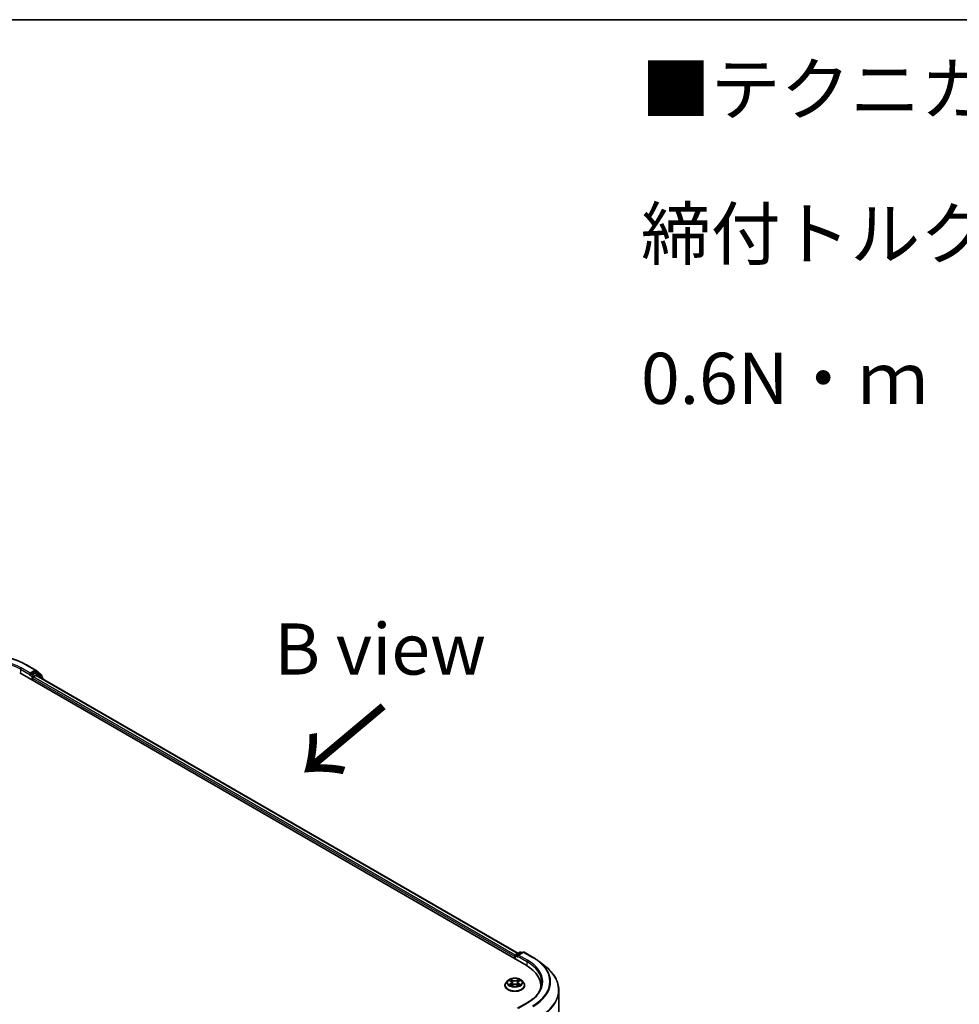
# Model space of a CAD drawing. Units: millimetres. Extents: x 36 to 7916, y 20 to 1566.
# Drawn here: x 253 to 368, y 602 to 722 of the extents above; entities that cross this region are included whole.
import ezdxf

# ---------------------------------------------------------------- set-up
doc = ezdxf.new("R2010")
doc.units = ezdxf.units.MM
doc.header["$LTSCALE"] = 2.5
for name, color, linetype, lineweight in [('Border (ISO)', 7, 'Continuous', 35), ('Symbol (ISO)', 7, 'Continuous', 18), ('Visible (ISO)', 7, 'Continuous', 35), ('Visible Narrow (ISO)', 7, 'Continuous', 25)]:
    doc.layers.add(name, color=color, linetype=linetype, lineweight=lineweight)
doc.styles.add('Note Text (TK)', font='MS PGothic.ttf')

# ---------------------------------------------------------------- blocks, each defined once
blk = doc.blocks.new('Borders tk図枠')
at = {"layer": 'Border (ISO)'}
blk.add_line((14.5, 289), (405.5, 289), dxfattribs=at)

msp = doc.modelspace()

# ---------------------------------------------------------------- linework, layer by layer
at = {"layer": 'Visible (ISO)'}
for p, q in [((253.9941, 643.6584), (255.0843, 643.029)), ((253.1481, 642.6895), (315.0199, 606.9677)), ((254.3891, 642.4111), (254.393, 642.4134)), ((254.415, 642.6725), (254.415, 642.4683)), ((254.9921, 642.8015), (254.5034, 642.5194)), ((255.2608, 642.6886), (255.0546, 642.8077)), ((255.1003, 643.0179), (255.7899, 642.4606)), ((255.9372, 642.1438), (255.2769, 642.6776)), ((254.7096, 641.7879), (254.7096, 642.0601)), ((254.798, 642.2132), (255.1102, 642.3934)), ((255.1727, 642.3996), (314.0063, 608.432)), ((255.8364, 642.3633), (255.8364, 642.2254)), ((255.9837, 641.9314), (255.9837, 642.0466)), ((313.6352, 608.0394), (313.6352, 607.7672)), ((313.687, 607.7373), (313.687, 608.1755)), ((313.7495, 608.2837), (314.2381, 608.5659)), ((314.6509, 608.566), (313.9816, 608.1796)), ((314.3631, 608.5659), (314.5069, 608.4829)), ((314.7759, 608.566), (315.866, 607.9366)), ((316.6105, 607.4342), (317.3984, 606.8105)), ((312.9836, 605.1249), (313.1605, 605.0191)), ((314.1098, 605.0191), (314.2868, 605.1249)), ((312.4268, 604.5012), (312.4268, 604.5151)), ((312.7807, 605.0998), (312.574, 604.8692)), ((313.1935, 604.4937), (313.3778, 604.5965)), ((313.2698, 604.8734), (313.3039, 604.5553)), ((313.8926, 604.5965), (314.0769, 604.4937)), ((314.0006, 604.8734), (313.9664, 604.5553)), ((314.4897, 605.0998), (314.6964, 604.8692)), ((314.8435, 604.5012), (314.8435, 604.5151)), ((316.8139, 604.4672), (316.8139, 604.1716)), ((319.0222, 555.3443), (319.0222, 603.92)), ((315.1342, 602.3811), (313.9816, 601.7157))]:
    msp.add_line(p, q, dxfattribs=at)
for centre, start, end in [((255.0218, 642.9207), 51.051724, 60), ((255.1983, 642.5804), 51.051724, 60), ((255.7114, 642.3633), 0, 51.051724), ((255.8587, 642.0466), 0, 51.051724), ((313.812, 608.1755), 120, 180), ((314.3006, 608.4576), 60, 120), ((314.7134, 608.4578), 60, 120)]:
    msp.add_arc(centre, 0.125, start, end, dxfattribs=at)
for centre, major_axis, start_param, end_param in [((254.3266, 642.5194), (0.0625, -0.1083), 5.49778714, 7.06858347), ((254.9921, 642.6994), (0.0625, 0.1083), 0, 0.78539816), ((255.1102, 642.2913), (0.0625, 0.1083), 0, 0.78539816), ((254.798, 642.1111), (-0.0625, -0.1083), 3.92699082, 5.49778714), ((313.7236, 608.0904), (0.0625, 0.1083), 1.21247675, 2.35619449), ((314.1066, 608.1074), (-0.1768, 0), 4.71238898, 6.28318531), ((314.0182, 608.0564), (-0.0625, 0.1083), 0.78539816, 2.35619449), ((310.6889, 604.4672), (6.125, 0), 6.17116049, 7.06858347), ((310.6889, 603.7868), (6.25, 0), 0.15296584, 0.20062952)]:
    msp.add_ellipse(centre, major_axis=major_axis, ratio=0.57735027, start_param=start_param, end_param=end_param, dxfattribs=at)
for points, knots in [([(243.64, 643.6584), (244.1854, 643.9733), (244.8147, 644.237), (246.1813, 644.639), (246.9184, 644.7772), (248.4299, 644.9154), (249.2042, 644.9154), (250.7157, 644.7772), (251.4528, 644.639), (252.8194, 644.237), (253.4487, 643.9733), (253.9941, 643.6584)], [3.14159265, 3.14159265, 3.14159265, 3.14159265, 3.45575192, 3.45575192, 3.76991118, 3.76991118, 4.08407045, 4.08407045, 4.39822972, 4.39822972, 4.71238898, 4.71238898, 4.71238898, 4.71238898]), ([(254.393, 642.4134), (254.3966, 642.4155), (254.4002, 642.418), (254.4091, 642.4251), (254.4147, 642.4305), (254.426, 642.4426), (254.4317, 642.4493), (254.4471, 642.4676), (254.4579, 642.4807), (254.4804, 642.5034), (254.4922, 642.5129), (254.5034, 642.5194)], [0.0229880286, 0.0229880286, 0.0229880286, 0.0229880286, 0.0270534015, 0.0270534015, 0.0330033777, 0.0330033777, 0.038953354, 0.038953354, 0.0503345484, 0.0503345484, 0.0617157428, 0.0617157428, 0.0617157428, 0.0617157428]), ([(315.866, 607.9366), (315.9199, 607.9055), (315.973, 607.8739), (316.0775, 607.8097), (316.1289, 607.7771), (316.23, 607.711), (316.2797, 607.6775), (316.3773, 607.6095), (316.4252, 607.5751), (316.5192, 607.5053), (316.5653, 607.47), (316.6105, 607.4342)], [3.141592654, 3.141592654, 3.141592654, 3.141592654, 3.172644837, 3.172644837, 3.203697021, 3.203697021, 3.234749204, 3.234749204, 3.265801387, 3.265801387, 3.296853571, 3.296853571, 3.296853571, 3.296853571]), ([(319.0222, 603.92), (319.0222, 604.1281), (318.9995, 604.3363), (318.909, 604.7485), (318.8413, 604.9526), (318.6627, 605.353), (318.5518, 605.5493), (318.2892, 605.9311), (318.1374, 606.1166), (317.7957, 606.4742), (317.6058, 606.6463), (317.3984, 606.8105)], [2.35619449, 2.35619449, 2.35619449, 2.35619449, 2.482221939, 2.482221939, 2.608249389, 2.608249389, 2.734276838, 2.734276838, 2.860304287, 2.860304287, 2.986331736, 2.986331736, 2.986331736, 2.986331736]), ([(314.4897, 605.0998), (314.4386, 605.1569), (314.3736, 605.2069), (314.2204, 605.2931), (314.1312, 605.3285), (313.9396, 605.3803), (313.8374, 605.3966), (313.6301, 605.4092), (313.5252, 605.4055), (313.3221, 605.3785), (313.224, 605.3551), (313.0438, 605.2901), (312.9616, 605.2484), (312.8501, 605.1685), (312.8127, 605.1355), (312.7807, 605.0998)], [1.26296478, 1.26296478, 1.26296478, 1.26296478, 1.5839777, 1.5839777, 1.9184063, 1.9184063, 2.25148375, 2.25148375, 2.58279719, 2.58279719, 2.9145331, 2.9145331, 3.24851107, 3.24851107, 3.4494242, 3.4494242, 3.4494242, 3.4494242]), ([(312.574, 604.8692), (312.5554, 604.8485), (312.5383, 604.827), (312.5075, 604.7827), (312.4938, 604.7599), (312.4699, 604.7132), (312.4598, 604.6893), (312.4435, 604.6405), (312.4373, 604.6157), (312.4289, 604.5656), (312.4268, 604.5404), (312.4268, 604.5151)], [3.449424205, 3.449424205, 3.449424205, 3.449424205, 3.544937527, 3.544937527, 3.64045085, 3.64045085, 3.735964172, 3.735964172, 3.831477495, 3.831477495, 3.926990817, 3.926990817, 3.926990817, 3.926990817]), ([(312.4268, 604.5012), (312.4268, 604.4267), (312.4465, 604.3524), (312.5227, 604.2101), (312.5806, 604.1423), (312.73, 604.0194), (312.8228, 603.9648), (313.0328, 603.8756), (313.15, 603.8412), (313.3965, 603.7958), (313.5257, 603.7849), (313.7833, 603.7873), (313.9117, 603.8007), (314.1551, 603.8505), (314.2702, 603.887), (314.4756, 603.9801), (314.5659, 604.0367), (314.7116, 604.1652), (314.7672, 604.2371), (314.8293, 604.3743), (314.8435, 604.4377), (314.8435, 604.5012)], [3.92699082, 3.92699082, 3.92699082, 3.92699082, 4.2267014, 4.2267014, 4.53911238, 4.53911238, 4.86360542, 4.86360542, 5.18933336, 5.18933336, 5.51408383, 5.51408383, 5.83843868, 5.83843868, 6.16327278, 6.16327278, 6.48907018, 6.48907018, 6.81298523, 6.81298523, 7.06858347, 7.06858347, 7.06858347, 7.06858347]), ([(313.0636, 604.5826), (313.0712, 604.5764), (313.0793, 604.5701), (313.0968, 604.5576), (313.1062, 604.5513), (313.126, 604.5389), (313.1366, 604.5328), (313.1587, 604.5209), (313.1703, 604.515), (313.1895, 604.506), (313.1967, 604.5028), (313.2041, 604.4996)], [4.534901476, 4.534901476, 4.534901476, 4.534901476, 4.605051412, 4.605051412, 4.675201349, 4.675201349, 4.745351285, 4.745351285, 4.815501221, 4.815501221, 4.856375894, 4.856375894, 4.856375894, 4.856375894]), ([(313.2698, 604.8734), (313.2686, 604.8847), (313.266, 604.896), (313.2581, 604.9179), (313.2529, 604.9285), (313.2402, 604.9491), (313.2326, 604.959), (313.2154, 604.9778), (313.2057, 604.9868), (313.1845, 605.0037), (313.1729, 605.0117), (313.1605, 605.0191)], [0.847301519, 0.847301519, 0.847301519, 0.847301519, 0.988509822, 0.988509822, 1.129718125, 1.129718125, 1.270926428, 1.270926428, 1.412134731, 1.412134731, 1.553343034, 1.553343034, 1.553343034, 1.553343034]), ([(313.8926, 604.5965), (313.8648, 604.612), (313.8332, 604.6248), (313.7652, 604.6443), (313.7287, 604.6509), (313.6542, 604.6576), (313.6161, 604.6576), (313.5416, 604.6509), (313.5052, 604.6443), (313.4372, 604.6248), (313.4056, 604.612), (313.3778, 604.5965)], [1.58824962, 1.58824962, 1.58824962, 1.58824962, 1.89542757, 1.89542757, 2.20260552, 2.20260552, 2.50978346, 2.50978346, 2.81696141, 2.81696141, 3.12413936, 3.12413936, 3.12413936, 3.12413936]), ([(314.1098, 605.0191), (314.0974, 605.0117), (314.0859, 605.0037), (314.0647, 604.9868), (314.055, 604.9778), (314.0378, 604.959), (314.0302, 604.9491), (314.0174, 604.9285), (314.0122, 604.9179), (314.0044, 604.896), (314.0018, 604.8847), (314.0006, 604.8734)], [3.159045946, 3.159045946, 3.159045946, 3.159045946, 3.300254249, 3.300254249, 3.441462552, 3.441462552, 3.582670855, 3.582670855, 3.723879158, 3.723879158, 3.865087461, 3.865087461, 3.865087461, 3.865087461]), ([(314.0663, 604.4996), (314.0737, 604.5028), (314.0809, 604.506), (314.1001, 604.515), (314.1117, 604.5209), (314.1338, 604.5328), (314.1443, 604.5389), (314.1642, 604.5513), (314.1735, 604.5576), (314.191, 604.5701), (314.1992, 604.5764), (314.2067, 604.5826)], [6.139198394, 6.139198394, 6.139198394, 6.139198394, 6.180073066, 6.180073066, 6.250223003, 6.250223003, 6.320372939, 6.320372939, 6.390522875, 6.390522875, 6.460672811, 6.460672811, 6.460672811, 6.460672811]), ([(314.8435, 604.5151), (314.8435, 604.5404), (314.8414, 604.5656), (314.8331, 604.6157), (314.8269, 604.6405), (314.8106, 604.6893), (314.8005, 604.7132), (314.7766, 604.7599), (314.7629, 604.7827), (314.7321, 604.827), (314.715, 604.8485), (314.6964, 604.8692)], [0.785398163, 0.785398163, 0.785398163, 0.785398163, 0.880911486, 0.880911486, 0.976424808, 0.976424808, 1.071938131, 1.071938131, 1.167451453, 1.167451453, 1.262964775, 1.262964775, 1.262964775, 1.262964775]), ([(316.9389, 604.8755), (316.9389, 604.6941), (316.9142, 604.5127), (316.8155, 604.1528), (316.7414, 603.9744), (316.5445, 603.6244), (316.4216, 603.4529), (316.1291, 603.1215), (315.9596, 602.9617), (315.5777, 602.6582), (315.3653, 602.5146), (315.1342, 602.3811)], [3.926990817, 3.926990817, 3.926990817, 3.926990817, 4.08407045, 4.08407045, 4.241150082, 4.241150082, 4.398229715, 4.398229715, 4.555309348, 4.555309348, 4.71238898, 4.71238898, 4.71238898, 4.71238898])]:
    msp.add_open_spline(points, degree=3, knots=knots, dxfattribs=at)
at = {"layer": 'Visible Narrow (ISO)'}
for p, q in [((253.9316, 643.6522), (255.0218, 643.0228)), ((253.2365, 643.1487), (254.415, 642.4683)), ((253.2365, 643.1487), (253.2365, 642.6384)), ((254.415, 642.6725), (253.3249, 643.3018)), ((254.3266, 642.4173), (254.6212, 642.2472)), ((255.0218, 643.0228), (254.415, 642.6725)), ((254.7096, 642.4003), (254.5034, 642.5194)), ((255.1983, 642.6824), (254.7096, 642.4003)), ((254.798, 642.2472), (255.2867, 642.5293)), ((254.9921, 642.8015), (255.1102, 642.8697)), ((254.9921, 642.8015), (255.1983, 642.6824)), ((255.1102, 642.8697), (255.7997, 642.3123)), ((255.2867, 642.5293), (255.9471, 641.9956)), ((254.6212, 642.2472), (254.6212, 641.839)), ((254.7096, 642.0601), (313.6352, 608.0394)), ((254.798, 642.2132), (254.798, 642.2472)), ((313.692, 608.2107), (254.798, 642.2132)), ((255.1102, 642.3934), (313.9697, 608.4109)), ((255.7997, 642.3123), (255.7997, 642.255)), ((255.9471, 641.9956), (255.9471, 641.9525)), ((313.7236, 607.7162), (313.7236, 608.1244)), ((313.7236, 608.1244), (314.0182, 607.9543)), ((313.812, 608.2775), (314.3006, 608.5597)), ((313.9816, 608.1796), (313.812, 608.2775)), ((313.9298, 608.1074), (315.1083, 607.427)), ((314.1066, 608.2095), (314.7134, 608.5598)), ((315.1967, 607.5801), (314.1066, 608.2095)), ((314.3006, 608.5597), (314.4703, 608.4617)), ((314.7134, 608.5598), (315.8035, 607.9304)), ((315.1083, 607.427), (315.1083, 606.9156)), ((312.9242, 605.1531), (313.1499, 605.0182)), ((313.3879, 605.1557), (313.1543, 605.286)), ((313.2266, 605.2134), (313.3735, 605.1315)), ((313.3735, 605.1315), (313.3525, 604.8365)), ((314.1161, 605.286), (313.8824, 605.1557)), ((313.8968, 605.1315), (314.0437, 605.2134)), ((313.8968, 605.1315), (313.9179, 604.8365)), ((314.1205, 605.0182), (314.3462, 605.1531)), ((313.1499, 604.7327), (312.9242, 604.5978)), ((313.0229, 604.6241), (313.1648, 604.7089)), ((313.1543, 604.465), (313.3879, 604.5953)), ((313.1648, 604.7089), (313.1794, 604.5108)), ((313.8824, 604.5953), (314.1161, 604.465)), ((314.1056, 604.7089), (314.0909, 604.5108)), ((314.1056, 604.7089), (314.2474, 604.6241)), ((314.3462, 604.5978), (314.1205, 604.7327)), ((314.1066, 601.7456), (315.1967, 602.375))]:
    msp.add_line(p, q, dxfattribs=at)
for centre, major_axis, ratio, start_param, end_param in [((248.8171, 640.6993), (7.2331, 0), 0.57735027, 0.78539816, 2.35619449), ((248.8171, 640.6993), (-6.375, 0), 0.57735027, 3.92699082, 5.49778714), ((248.8171, 640.5972), (6.25, 0), 0.57735027, 0.78539816, 2.35619449), ((253.9316, 643.5501), (0.0625, 0.1083), 0.57735027, 0, 0.78539816), ((253.3249, 643.1998), (0.0625, 0.1083), 0.57735027, 0.78539816, 2.35619449), ((255.0218, 642.9207), (0.0625, 0.1083), 0.57735027, 0, 0.78539816), ((255.0218, 642.9207), (-0.0625, 0.1083), 0.57735027, 3.92699082, 5.49778714), ((255.0218, 642.9207), (0.0786, 0.0972), 0.8131434, 4.83973301, 6.28318531), ((255.1983, 642.5804), (0.0625, 0.1083), 0.57735027, 0, 0.78539816), ((255.1983, 642.5804), (-0.0625, 0.1083), 0.57735027, 3.92699082, 5.49778714), ((255.1983, 642.5804), (0.0786, 0.0972), 0.8131434, 4.83973301, 6.28318531), ((255.7114, 642.3633), (0.0786, 0.0972), 0.8131434, 4.83973301, 6.28318531), ((254.7096, 642.2982), (-0.0625, -0.1083), 0.57735027, 3.92699082, 5.49778714), ((254.7096, 642.2982), (0.125, 0), 0.57735027, 3.92699082, 5.49778714), ((254.7096, 642.2982), (-0.0625, 0.1083), 0.57735027, 3.92699082, 5.49778714), ((255.7114, 642.3633), (0.125, 0), 0.57735027, 5.49778714, 6.28318531), ((255.8587, 642.0466), (0.0786, 0.0972), 0.8131434, 4.83973301, 6.28318531), ((255.8587, 642.0466), (0.125, 0), 0.57735027, 5.49778714, 6.28318531), ((313.812, 608.1755), (-0.125, 0), 0.57735027, 0, 0.78539816), ((313.812, 608.1755), (0.0625, 0.1083), 0.57735027, 0.78539816, 2.35619449), ((313.812, 608.1755), (-0.0625, 0.1083), 0.57735027, 5.49778714, 6.28318531), ((314.3006, 608.4576), (-0.0625, 0.1083), 0.57735027, 5.49778714, 6.28318531), ((314.3006, 608.4576), (0.0625, 0.1083), 0.57735027, 0, 0.78539816), ((314.7134, 608.4578), (-0.0625, 0.1083), 0.57735027, 5.49778714, 6.28318531), ((314.7134, 608.4578), (0.0625, 0.1083), 0.57735027, 0, 0.78539816), ((315.1967, 607.4781), (0.0625, 0.1083), 0.57735027, 0.78539816, 2.35619449), ((310.6889, 604.9775), (6.375, 0), 0.57735027, 5.49778714, 7.06858347), ((315.8035, 607.8284), (0.0625, 0.1083), 0.57735027, 0, 0.78539816), ((310.6889, 604.9775), (7.2331, 0), 0.57735027, 5.49778714, 7.06858347), ((310.6889, 604.8755), (6.25, 0), 0.57735027, 0, 0.78539816), ((310.6889, 604.9408), (7.3291, 0), 0.57735027, 5.49778714, 6.91332255), ((310.6889, 603.9853), (8.3044, 0), 0.57735027, 5.49778714, 6.91332255), ((313.6352, 604.8755), (-0.8584, 0), 0.57735027, 5.30710262, 5.68847167), ((313.2122, 605.2063), (-0.017, -0.012), 0.18497367, 1.04331702, 2.43849919), ((313.3879, 605.1387), (-0.0101, -0.0182), 0.56718618, 3.91841516, 5.40194502), ((313.6352, 605.288), (0.3767, 0), 0.57735027, 3.94444411, 5.48033385), ((313.6352, 605.3035), (-0.3559, 0), 0.57735027, 0.80285146, 2.3387412), ((313.8824, 605.1387), (0.0101, -0.0182), 0.56718618, 0.88124028, 2.36477015), ((314.0582, 605.2063), (-0.017, 0.012), 0.18497367, 0.70309346, 2.09827563), ((313.6352, 604.8755), (-0.8584, 0), 0.57735027, 3.7363063, 4.11767534), ((313.6352, 604.5522), (-1.1949, 0), 0.57735027, 5.8056187, 9.90234457), ((313.6352, 604.5151), (-1.2083, 0), 0.57735027, 0, 3.14159265), ((313.6352, 604.5012), (1.2083, 0), 0.57735027, 3.14159265, 6.28318531), ((313.6352, 604.8445), (-0.9621, 0), 0.57735027, 5.8056187, 9.90234457), ((313.6352, 604.8755), (0.8584, 0), 0.57735027, 3.7363063, 4.11767534), ((313.0379, 604.6172), (-0.004, -0.0204), 0.77975364, 4.52690487, 5.92208704), ((313.0982, 604.5739), (-0.0177, -0.011), 0.72973605, 5.16344533, 5.77548257), ((313.6352, 604.781), (0.6717, 0), 0.57735027, 2.17629431, 2.42062218), ((313.1499, 605.0012), (0.0107, 0.0179), 0.58733849, 0, 0.79427846), ((312.8938, 604.8755), (0.3559, 0), 0.57735027, 5.51524044, 7.05113018), ((313.1499, 604.7157), (0.0107, -0.0179), 0.58733849, 0.86378433, 2.3473142), ((312.8938, 604.8599), (0.3767, 0), 0.57735027, 5.51524044, 6.34508866), ((313.2635, 605.0986), (-0.0201, -0.0056), 0.22291783, 3.85158054, 5.20700366), ((313.3381, 604.8293), (-0.0201, -0.0056), 0.22288452, 3.85157383, 5.20261978), ((313.3879, 604.5783), (-0.0101, 0.0182), 0.56718618, 5.5063628, 6.28318531), ((313.6352, 604.4475), (0.3559, 0), 0.57735027, 0.80285146, 2.3387412), ((313.8824, 604.5783), (0.0101, 0.0182), 0.56718618, 0, 0.7768225), ((313.9323, 604.8293), (-0.0201, 0.0056), 0.22288452, 4.22215818, 5.57320413), ((314.3765, 604.8755), (-0.3559, 0), 0.57735027, 5.51524044, 7.05113018), ((314.0069, 605.0986), (-0.0201, 0.0056), 0.22291783, 4.2177743, 5.57319742), ((314.3765, 604.8599), (-0.3767, 0), 0.57735027, 6.22128195, 7.05113018), ((313.6352, 604.781), (0.6717, 0), 0.57735027, 0.72097047, 0.96529834), ((314.1205, 604.7157), (-0.0107, -0.0179), 0.58733849, 3.93587111, 5.41940097), ((314.1205, 605.0012), (-0.0107, 0.0179), 0.58733849, 5.48890685, 6.28318531), ((313.6352, 604.8755), (0.8584, 0), 0.57735027, 5.30710262, 5.68847167), ((314.1722, 604.5739), (-0.0177, 0.011), 0.72973605, 3.64929539, 4.26133263), ((314.2325, 604.6172), (0.004, -0.0204), 0.77975364, 0.36109827, 1.75628044), ((310.6889, 603.92), (8.3333, 0), 0.57735027, 5.49778714, 6.28318531), ((315.1967, 602.2729), (-0.0625, 0.1083), 0.57735027, 5.49778714, 6.28318531)]:
    msp.add_ellipse(centre, major_axis=major_axis, ratio=ratio, start_param=start_param, end_param=end_param, dxfattribs=at)
msp.add_ellipse((313.6352, 604.8755), major_axis=(0.8923, 0), ratio=0.57735027, dxfattribs=at)
for points, knots in [([(313.0239, 605.1008), (313.0205, 605.1046), (313.0169, 605.1081), (313.0042, 605.1194), (312.9942, 605.1261), (312.9745, 605.1367), (312.9649, 605.1409), (312.9449, 605.1481), (312.9345, 605.1509), (312.9242, 605.1531)], [0.0019082576, 0.0019082576, 0.0019082576, 0.0019082576, 0.0059340385, 0.0059340385, 0.0154285, 0.0154285, 0.0237449879, 0.0237449879, 0.0323943032, 0.0323943032, 0.0323943032, 0.0323943032]), ([(312.9242, 605.1531), (312.9336, 605.1496), (312.943, 605.1457), (312.9614, 605.1371), (312.9703, 605.1326), (312.9804, 605.1267), (312.982, 605.1258), (312.9836, 605.1249)], [-0.0323943032, -0.0323943032, -0.0323943032, -0.0323943032, -0.0237449879, -0.0237449879, -0.0154285, -0.0154285, -0.013913302, -0.013913302, -0.013913302, -0.013913302]), ([(313.2266, 605.2134), (313.2198, 605.2201), (313.2132, 605.2269), (313.1965, 605.2444), (313.1866, 605.2547), (313.1693, 605.2721), (313.1617, 605.2794), (313.1543, 605.286)], [-0.0320559737, -0.0320559737, -0.0320559737, -0.0320559737, -0.0236501899, -0.0236501899, -0.0102009359, -0.0102009359, 0.0003383294, 0.0003383294, 0.0003383294, 0.0003383294]), ([(313.1543, 605.286), (313.1589, 605.2787), (313.1635, 605.2704), (313.1747, 605.2496), (313.1813, 605.2368), (313.1941, 605.2147), (313.1994, 605.206), (313.2056, 605.1975)], [-0.0003383294, -0.0003383294, -0.0003383294, -0.0003383294, 0.0102009359, 0.0102009359, 0.0236501899, 0.0236501899, 0.0320559737, 0.0320559737, 0.0320559737, 0.0320559737]), ([(313.2056, 605.1975), (313.2161, 605.183), (313.2255, 605.1673), (313.2415, 605.1344), (313.248, 605.1172), (313.2528, 605.0999)], [-0.0289828459, -0.0289828459, -0.0289828459, -0.0289828459, -0.0145850634, -0.0145850634, 0, 0, 0, 0]), ([(313.2779, 605.1057), (313.2726, 605.1247), (313.2655, 605.1437), (313.2481, 605.18), (313.238, 605.1974), (313.2266, 605.2134)], [0, 0, 0, 0, 0.0145850634, 0.0145850634, 0.0289828459, 0.0289828459, 0.0289828459, 0.0289828459]), ([(314.0437, 605.2134), (314.0323, 605.1973), (314.0221, 605.1798), (314.0048, 605.1435), (313.9977, 605.1246), (313.9925, 605.1057)], [0, 0, 0, 0, 0.014491423, 0.014491423, 0.0289828459, 0.0289828459, 0.0289828459, 0.0289828459]), ([(314.0175, 605.0999), (314.0223, 605.117), (314.0288, 605.1342), (314.0448, 605.1671), (314.0542, 605.1829), (314.0648, 605.1975)], [-0.0289828459, -0.0289828459, -0.0289828459, -0.0289828459, -0.014491423, -0.014491423, 0, 0, 0, 0]), ([(314.1161, 605.286), (314.11, 605.2805), (314.1038, 605.2747), (314.0916, 605.2627), (314.0855, 605.2565), (314.0724, 605.2428), (314.0653, 605.2353), (314.0533, 605.2229), (314.0486, 605.2181), (314.0437, 605.2134)], [-0.0323943032, -0.0323943032, -0.0323943032, -0.0323943032, -0.0237449879, -0.0237449879, -0.0154285, -0.0154285, -0.0059340385, -0.0059340385, 0, 0, 0, 0]), ([(314.0648, 605.1975), (314.0691, 605.2035), (314.0731, 605.2096), (314.0826, 605.2254), (314.0878, 605.2348), (314.0968, 605.2516), (314.1007, 605.2591), (314.1085, 605.2733), (314.1123, 605.28), (314.1161, 605.286)], [0, 0, 0, 0, 0.0059340385, 0.0059340385, 0.0154285, 0.0154285, 0.0237449879, 0.0237449879, 0.0323943032, 0.0323943032, 0.0323943032, 0.0323943032]), ([(314.3462, 605.1531), (314.3336, 605.1505), (314.3209, 605.1468), (314.2929, 605.1357), (314.2779, 605.1278), (314.258, 605.1124), (314.2519, 605.1069), (314.2465, 605.1008)], [-0.0003383294, -0.0003383294, -0.0003383294, -0.0003383294, 0.0102009359, 0.0102009359, 0.0236501899, 0.0236501899, 0.0301477161, 0.0301477161, 0.0301477161, 0.0301477161]), ([(314.2868, 605.1249), (314.2949, 605.1298), (314.3033, 605.1343), (314.3232, 605.1439), (314.3347, 605.1488), (314.3462, 605.1531)], [-0.0181426717, -0.0181426717, -0.0181426717, -0.0181426717, -0.0102009359, -0.0102009359, 0.0003383294, 0.0003383294, 0.0003383294, 0.0003383294]), ([(313.0229, 604.6241), (313.016, 604.6227), (313.0082, 604.6213), (312.987, 604.6168), (312.973, 604.6134), (312.9472, 604.6059), (312.9356, 604.6021), (312.9242, 604.5978)], [-0.0320559737, -0.0320559737, -0.0320559737, -0.0320559737, -0.0236501899, -0.0236501899, -0.0102009359, -0.0102009359, 0.0003383294, 0.0003383294, 0.0003383294, 0.0003383294]), ([(312.9242, 604.5978), (312.9367, 604.6005), (312.9494, 604.6022), (312.9775, 604.6041), (312.9925, 604.6037), (313.0143, 604.6016), (313.022, 604.6004), (313.0285, 604.5992)], [-0.0003383294, -0.0003383294, -0.0003383294, -0.0003383294, 0.0102009359, 0.0102009359, 0.0236501899, 0.0236501899, 0.0320559737, 0.0320559737, 0.0320559737, 0.0320559737]), ([(313.0833, 604.5808), (313.076, 604.5925), (313.067, 604.6023), (313.0466, 604.6168), (313.0352, 604.6217), (313.0229, 604.6241)], [0, 0, 0, 0, 0.0145850634, 0.0145850634, 0.0289828459, 0.0289828459, 0.0289828459, 0.0289828459]), ([(313.0285, 604.5992), (313.0395, 604.5971), (313.0498, 604.5928), (313.0605, 604.5851), (313.0621, 604.5839), (313.0636, 604.5826)], [-0.0289828459, -0.0289828459, -0.0289828459, -0.0289828459, -0.0145850634, -0.0145850634, -0.0120420166, -0.0120420166, -0.0120420166, -0.0120420166]), ([(313.2004, 604.4976), (313.198, 604.4977), (313.1958, 604.4976), (313.1877, 604.4967), (313.1826, 604.4947), (313.1736, 604.4888), (313.1696, 604.4852), (313.1619, 604.4763), (313.1581, 604.4709), (313.1543, 604.465)], [0.0024401637, 0.0024401637, 0.0024401637, 0.0024401637, 0.0059340385, 0.0059340385, 0.0154285, 0.0154285, 0.0237449879, 0.0237449879, 0.0323943032, 0.0323943032, 0.0323943032, 0.0323943032]), ([(313.1543, 604.465), (313.1604, 604.4704), (313.1666, 604.4755), (313.1788, 604.4846), (313.1849, 604.4887), (313.1918, 604.4927), (313.1926, 604.4932), (313.1935, 604.4937)], [-0.0323943032, -0.0323943032, -0.0323943032, -0.0323943032, -0.0237449879, -0.0237449879, -0.0154285, -0.0154285, -0.0142996638, -0.0142996638, -0.0142996638, -0.0142996638]), ([(313.2528, 605.0999), (313.2653, 605.055), (313.2777, 605.0101), (313.3026, 604.9204), (313.3151, 604.8755), (313.3275, 604.8307)], [-0.0687798542, -0.0687798542, -0.0687798542, -0.0687798542, -0.0343899271, -0.0343899271, 0, 0, 0, 0]), ([(313.3525, 604.8365), (313.3401, 604.8813), (313.3276, 604.9262), (313.3028, 605.016), (313.2903, 605.0608), (313.2779, 605.1057)], [0, 0, 0, 0, 0.0343899271, 0.0343899271, 0.0687798542, 0.0687798542, 0.0687798542, 0.0687798542]), ([(313.3275, 604.8307), (313.3453, 604.7666), (313.3657, 604.7036), (313.3935, 604.6311), (313.3979, 604.62), (313.4023, 604.609)], [-0.0982412545, -0.0982412545, -0.0982412545, -0.0982412545, -0.0491206273, -0.0491206273, -0.0402334775, -0.0402334775, -0.0402334775, -0.0402334775]), ([(313.4221, 604.6176), (313.4181, 604.6282), (313.4142, 604.6387), (313.3884, 604.7105), (313.3692, 604.773), (313.3525, 604.8365)], [0.0405862574, 0.0405862574, 0.0405862574, 0.0405862574, 0.0491206273, 0.0491206273, 0.0982412545, 0.0982412545, 0.0982412545, 0.0982412545]), ([(313.9179, 604.8365), (313.9011, 604.773), (313.882, 604.7105), (313.8561, 604.6387), (313.8522, 604.6282), (313.8482, 604.6176)], [0, 0, 0, 0, 0.0491206273, 0.0491206273, 0.0576549971, 0.0576549971, 0.0576549971, 0.0576549971]), ([(313.868, 604.609), (313.8725, 604.62), (313.8768, 604.6311), (313.9046, 604.7036), (313.925, 604.7666), (313.9428, 604.8307)], [-0.058007777, -0.058007777, -0.058007777, -0.058007777, -0.0491206273, -0.0491206273, 0, 0, 0, 0]), ([(313.9925, 605.1057), (313.98, 605.0608), (313.9676, 605.016), (313.9427, 604.9262), (313.9303, 604.8813), (313.9179, 604.8365)], [0, 0, 0, 0, 0.0343899271, 0.0343899271, 0.0687798542, 0.0687798542, 0.0687798542, 0.0687798542]), ([(313.9428, 604.8307), (313.9553, 604.8755), (313.9677, 604.9204), (313.9926, 605.0101), (314.0051, 605.055), (314.0175, 605.0999)], [-0.0687798542, -0.0687798542, -0.0687798542, -0.0687798542, -0.0343899271, -0.0343899271, 0, 0, 0, 0]), ([(314.1161, 604.465), (314.1115, 604.4722), (314.1068, 604.4786), (314.0956, 604.4902), (314.089, 604.4947), (314.0777, 604.4975), (314.074, 604.4978), (314.07, 604.4976)], [-0.0003383294, -0.0003383294, -0.0003383294, -0.0003383294, 0.0102009359, 0.0102009359, 0.0236501899, 0.0236501899, 0.02961581, 0.02961581, 0.02961581, 0.02961581]), ([(314.0769, 604.4937), (314.0825, 604.4906), (314.088, 604.487), (314.1011, 604.4777), (314.1086, 604.4716), (314.1161, 604.465)], [-0.0177563099, -0.0177563099, -0.0177563099, -0.0177563099, -0.0102009359, -0.0102009359, 0.0003383294, 0.0003383294, 0.0003383294, 0.0003383294]), ([(314.2474, 604.6241), (314.2351, 604.6216), (314.2236, 604.6167), (314.2032, 604.6021), (314.1943, 604.5925), (314.1871, 604.5808)], [0, 0, 0, 0, 0.014491423, 0.014491423, 0.0289828459, 0.0289828459, 0.0289828459, 0.0289828459]), ([(314.2067, 604.5826), (314.2082, 604.5839), (314.2097, 604.585), (314.2205, 604.5927), (314.2308, 604.5971), (314.2419, 604.5992)], [-0.0169408293, -0.0169408293, -0.0169408293, -0.0169408293, -0.014491423, -0.014491423, 0, 0, 0, 0]), ([(314.2419, 604.5992), (314.2464, 604.6001), (314.2516, 604.6009), (314.2662, 604.6027), (314.2761, 604.6035), (314.2958, 604.6037), (314.3055, 604.6034), (314.3255, 604.6015), (314.3359, 604.6), (314.3462, 604.5978)], [0, 0, 0, 0, 0.0059340385, 0.0059340385, 0.0154285, 0.0154285, 0.0237449879, 0.0237449879, 0.0323943032, 0.0323943032, 0.0323943032, 0.0323943032]), ([(314.3462, 604.5978), (314.3368, 604.6014), (314.3273, 604.6045), (314.309, 604.6102), (314.3001, 604.6126), (314.2817, 604.6172), (314.2722, 604.6192), (314.2577, 604.6221), (314.2524, 604.6231), (314.2474, 604.6241)], [-0.0323943032, -0.0323943032, -0.0323943032, -0.0323943032, -0.0237449879, -0.0237449879, -0.0154285, -0.0154285, -0.0059340385, -0.0059340385, 0, 0, 0, 0])]:
    msp.add_open_spline(points, degree=3, knots=knots, dxfattribs=at)
for points in [[(313.0982, 604.5568), (313.0932, 604.5648), (313.0882, 604.5728), (313.0833, 604.5808)], [(314.1871, 604.5808), (314.1821, 604.5728), (314.1772, 604.5648), (314.1722, 604.5568)]]:
    msp.add_open_spline(points, degree=3, dxfattribs=at)

# ---------------------------------------------------------------- block references
at = {"xscale": 2.5, "yscale": 2.5, "zscale": 2.5}
msp.add_blockref('Borders tk図枠', (0, 0), dxfattribs=at)

# ---------------------------------------------------------------- texts
at = {"layer": 'Symbol (ISO)', "color": 7, "insert": (329.0555, 696.3455), "char_height": 6.25, "width": 221.198821, "attachment_point": 4, "line_spacing_factor": 1.695652, "style": 'Note Text (TK)'}
msp.add_mtext('\\fＭＳ Ｐゴシック|b0|i0;■テクニカルデータ / Technical Data■\\P\\fＭＳ Ｐゴシック|b0|i0;締付トルク / Recommended torque： 0.3N・ｍ ～ 0.6N・ｍ', dxfattribs=at)
at = {"layer": 'Symbol (ISO)', "color": 7, "insert": (297.1843, 645.6084), "char_height": 6.25, "attachment_point": 5, "line_spacing_factor": 1.5, "style": 'Note Text (TK)'}
msp.add_mtext('\\fＭＳ Ｐゴシック|b0|i0;B view', dxfattribs=at)
at = {"layer": 'Symbol (ISO)', "color": 7, "insert": (297.8609, 639.109), "char_height": 10, "attachment_point": 4, "rotation": 220, "line_spacing_factor": 1.5, "style": 'Note Text (TK)'}
msp.add_mtext('\\fMS PGothic|b0|i0;{\\H10.0000;→}', dxfattribs=at)

doc.saveas('drawing.dxf')
